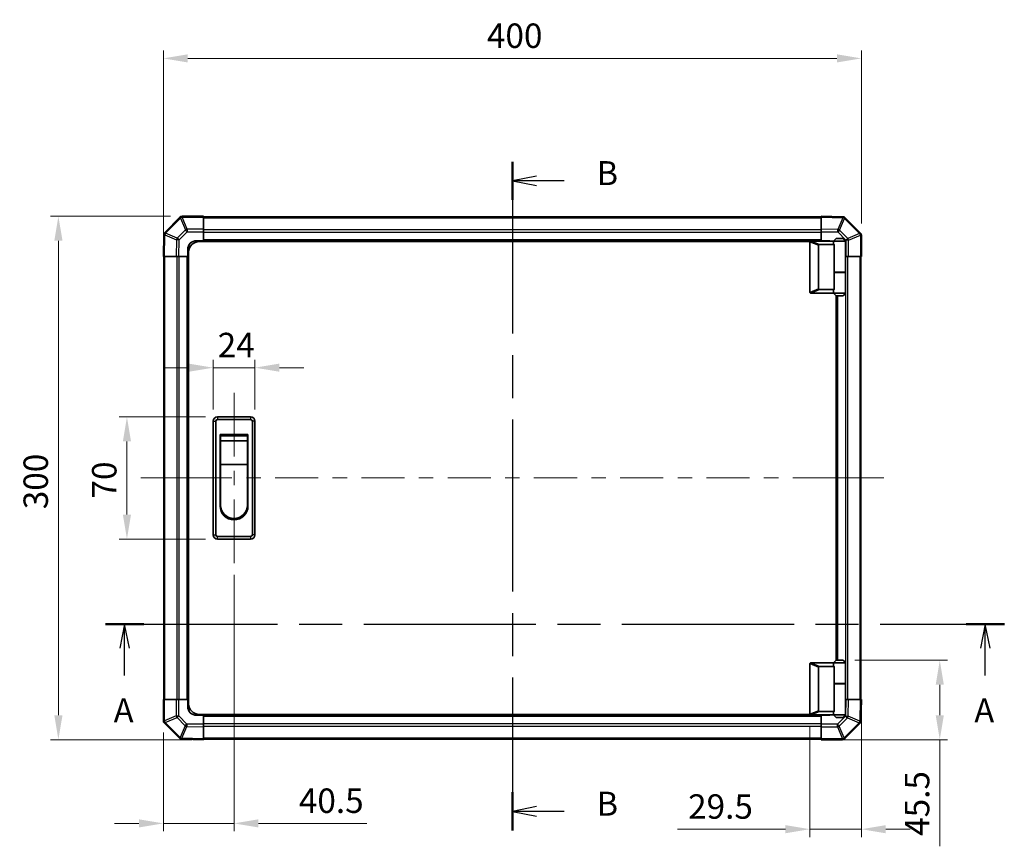
# Model space of a CAD drawing. Units: millimetres. Extents: x 0 to 8447, y -18 to 1546.
# Drawn here: x 2161 to 2725, y 729 to 1203 of the extents above; entities that cross this region are included whole.
import ezdxf

# ---------------------------------------------------------------- set-up
doc = ezdxf.new("R2010")
doc.units = ezdxf.units.MM
doc.header["$LTSCALE"] = 4.5
doc.linetypes.add('CHAIN', pattern=[0.3543, 0.2362, -0.0295, 0.0591, -0.0295])
doc.layers.get('Defpoints').update_dxf_attribs({"lineweight": 25})
for name, color, linetype, lineweight in [('Centerline (ISO)', 131, 'Continuous', 18), ('Dimension (ISO)', 7, 'Continuous', 18), ('Section Line (ISO)', 7, 'CHAIN', 25), ('Visible (ISO)', 7, 'Continuous', 35), ('Visible Narrow (ISO)', 7, 'Continuous', 25)]:
    doc.layers.add(name, color=color, linetype=linetype, lineweight=lineweight)
doc.styles.add('Note Text (TK)', font='txt')
doc.dimstyles.new('Default - Method 1b (TK)', dxfattribs={"dimscale": 4.5, "dimtxt": 2.5, "dimasz": 2.5, "dimexe": 1, "dimexo": 1.5, "dimgap": 1, "dimtad": 1, "dimtoh": 1, "dimrnd": 1e-08, "dimdsep": 46, "dimtxsty": 'Note Text (TK)', "dimcen": 0.09, "dimdle": 5, "dimclrd": 100, "dimclre": 100, "dimclrt": 7, "dimadec": 1, "dimazin": 1, "dimtfac": 1, "dimtmove": 0, "dimatfit": 3, "dimfxl": 1, "dimtolj": 1, "dimlwd": -1, "dimlwe": -1, "dimarcsym": 0})

# ---------------------------------------------------------------- blocks, each defined once
blk = doc.blocks.new('2dTransSection0')
at = {"layer": 'Section Line (ISO)', "linetype": 'CHAIN', "ltscale": 16.872271}
blk.add_line((94.67, 163.73), (188.32, 163.73), dxfattribs=at)
at = {"layer": 'Section Line (ISO)', "linetype": 'Continuous', "lineweight": 50}
for p, q in [((94.67, 163.73), (98.65, 163.73)), ((184.34, 163.73), (188.32, 163.73))]:
    blk.add_line(p, q, dxfattribs=at)
at = {"layer": 'Section Line (ISO)', "linetype": 'Continuous'}
for p, q in [((96.66, 163.73), (96.16, 161.23)), ((96.66, 161.23), (96.66, 163.73)), ((97.16, 161.23), (96.66, 163.73)), ((186.33, 163.73), (185.83, 161.23)), ((186.33, 161.23), (186.33, 163.73)), ((186.83, 161.23), (186.33, 163.73)), ((96.66, 158.35), (96.66, 161.23)), ((186.33, 158.35), (186.33, 161.23))]:
    blk.add_line(p, q, dxfattribs=at)
at = {"layer": 'Section Line (ISO)', "char_height": 2.5, "attachment_point": 7, "style": 'Note Text (TK)'}
for insert in [(95.52, 152.7), (185.19, 152.7)]:
    blk.add_mtext('A', dxfattribs=dict(at, insert=insert))
blk = doc.blocks.new('2dTransSection1')
at = {"layer": 'Section Line (ISO)', "linetype": 'CHAIN', "ltscale": 16.860027}
blk.add_line((137.06, 211.91), (137.06, 142.22), dxfattribs=at)
at = {"layer": 'Section Line (ISO)', "linetype": 'Continuous', "lineweight": 50}
for p, q in [((137.06, 211.91), (137.06, 207.93)), ((137.06, 146.2), (137.06, 142.22))]:
    blk.add_line(p, q, dxfattribs=at)
at = {"layer": 'Section Line (ISO)', "linetype": 'Continuous'}
for p, q in [((139.56, 210.42), (137.06, 209.92)), ((139.56, 209.92), (137.06, 209.92)), ((137.06, 209.92), (139.56, 209.42)), ((142.44, 209.92), (139.56, 209.92)), ((139.56, 144.71), (137.06, 144.21)), ((139.56, 144.21), (137.06, 144.21)), ((137.06, 144.21), (139.56, 143.71)), ((142.44, 144.21), (139.56, 144.21))]:
    blk.add_line(p, q, dxfattribs=at)
at = {"layer": 'Section Line (ISO)', "char_height": 2.5, "attachment_point": 7, "style": 'Note Text (TK)'}
for insert in [(145.83, 208.69), (145.83, 142.98)]:
    blk.add_mtext('B', dxfattribs=dict(at, insert=insert))
blk = doc.blocks.new('*D178')
at = {"layer": 'Defpoints', "color": 0}
for p in [(2296.06, 1003.44), (2272.06, 972.72), (2296.06, 972.72)]:
    blk.add_point(p, dxfattribs=at)
at = {"layer": 'Dimension (ISO)', "color": 100}
for p, q in [((2272.06, 979.47), (2272.06, 1007.94)), ((2296.06, 979.47), (2296.06, 1007.94)), ((2258.06, 1003.44), (2244.06, 1003.44)), ((2272.06, 1003.44), (2296.06, 1003.44)), ((2310.06, 1003.44), (2324.06, 1003.44))]:
    blk.add_line(p, q, dxfattribs=at)
for points in [[(2258.06, 1005.77), (2258.06, 1001.11), (2272.06, 1003.44)], [(2310.06, 1005.77), (2310.06, 1001.11), (2296.06, 1003.44)]]:
    blk.add_solid(points, dxfattribs=at)
at = {"layer": 'Dimension (ISO)', "color": 7, "insert": (2274.71, 1016.44), "char_height": 14, "attachment_point": 4, "style": 'Note Text (TK)'}
blk.add_mtext('\\A1;24', dxfattribs=at)
blk = doc.blocks.new('*D179')
at = {"layer": 'Defpoints', "color": 0}
for p in [(2274.56, 975.22), (2222.7, 905.22), (2274.56, 905.22)]:
    blk.add_point(p, dxfattribs=at)
at = {"layer": 'Dimension (ISO)', "color": 100}
for p, q in [((2267.81, 975.22), (2218.2, 975.22)), ((2222.7, 961.22), (2222.7, 919.22)), ((2267.81, 905.22), (2218.2, 905.22))]:
    blk.add_line(p, q, dxfattribs=at)
for points in [[(2220.37, 961.22), (2225.03, 961.22), (2222.7, 975.22)], [(2220.37, 919.22), (2225.03, 919.22), (2222.7, 905.22)]]:
    blk.add_solid(points, dxfattribs=at)
at = {"layer": 'Dimension (ISO)', "color": 7, "insert": (2209.7, 928.47), "char_height": 14, "attachment_point": 4, "rotation": 90, "style": 'Note Text (TK)'}
blk.add_mtext('\\A1;70', dxfattribs=at)
blk = doc.blocks.new('*D180')
at = {"layer": 'Defpoints', "color": 0}
for p in [(2284.06, 891.47), (2243.56, 801.04), (2243.56, 742.25)]:
    blk.add_point(p, dxfattribs=at)
at = {"layer": 'Dimension (ISO)', "color": 100}
for p, q in [((2284.06, 884.72), (2284.06, 737.75)), ((2243.56, 794.29), (2243.56, 737.75)), ((2229.56, 742.25), (2215.56, 742.25)), ((2243.56, 742.25), (2284.06, 742.25)), ((2298.06, 742.25), (2360.17, 742.25))]:
    blk.add_line(p, q, dxfattribs=at)
for points in [[(2229.56, 744.58), (2229.56, 739.91), (2243.56, 742.25)], [(2298.06, 744.58), (2298.06, 739.91), (2284.06, 742.25)]]:
    blk.add_solid(points, dxfattribs=at)
at = {"layer": 'Dimension (ISO)', "color": 7, "insert": (2321.23, 755.25), "char_height": 14, "attachment_point": 4, "style": 'Note Text (TK)'}
blk.add_mtext('\\A1;40.5', dxfattribs=at)
blk = doc.blocks.new('*D181')
at = {"layer": 'Defpoints', "color": 0}
for p in [(2643.56, 813.22), (2614.06, 804.92), (2643.56, 738.92)]:
    blk.add_point(p, dxfattribs=at)
at = {"layer": 'Dimension (ISO)', "color": 100}
for p, q in [((2643.56, 806.47), (2643.56, 734.42)), ((2614.06, 798.17), (2614.06, 734.42)), ((2600.06, 738.92), (2538.28, 738.92)), ((2643.56, 738.92), (2614.06, 738.92)), ((2657.56, 738.92), (2671.56, 738.92))]:
    blk.add_line(p, q, dxfattribs=at)
for points in [[(2600.06, 741.25), (2600.06, 736.58), (2614.06, 738.92)], [(2657.56, 741.25), (2657.56, 736.58), (2643.56, 738.92)]]:
    blk.add_solid(points, dxfattribs=at)
at = {"layer": 'Dimension (ISO)', "color": 7, "insert": (2544.28, 751.92), "char_height": 14, "attachment_point": 4, "style": 'Note Text (TK)'}
blk.add_mtext('\\A1;29.5', dxfattribs=at)
blk = doc.blocks.new('*D182')
at = {"layer": 'Defpoints', "color": 0}
for p in [(2633.06, 835.72), (2620.56, 790.22), (2688.51, 790.22)]:
    blk.add_point(p, dxfattribs=at)
at = {"layer": 'Dimension (ISO)', "color": 100}
for p, q in [((2639.81, 835.72), (2693.01, 835.72)), ((2688.51, 821.72), (2688.51, 804.22)), ((2627.31, 790.22), (2693.01, 790.22)), ((2688.51, 790.22), (2688.51, 729.11))]:
    blk.add_line(p, q, dxfattribs=at)
for points in [[(2686.18, 821.72), (2690.84, 821.72), (2688.51, 835.72)], [(2686.18, 804.22), (2690.84, 804.22), (2688.51, 790.22)]]:
    blk.add_solid(points, dxfattribs=at)
at = {"layer": 'Dimension (ISO)', "color": 7, "insert": (2675.51, 735.11), "char_height": 14, "attachment_point": 4, "rotation": 90, "style": 'Note Text (TK)'}
blk.add_mtext('\\A1;45.5', dxfattribs=at)
blk = doc.blocks.new('*D183')
at = {"layer": 'Defpoints', "color": 0}
for p in [(2183.42, 1090.22), (2254.39, 1090.22), (2266.56, 790.22)]:
    blk.add_point(p, dxfattribs=at)
at = {"layer": 'Dimension (ISO)', "color": 100}
for p, q in [((2247.64, 1090.22), (2178.92, 1090.22)), ((2183.42, 804.22), (2183.42, 1076.22)), ((2259.81, 790.22), (2178.92, 790.22))]:
    blk.add_line(p, q, dxfattribs=at)
for points in [[(2181.09, 1076.22), (2185.76, 1076.22), (2183.42, 1090.22)], [(2181.09, 804.22), (2185.76, 804.22), (2183.42, 790.22)]]:
    blk.add_solid(points, dxfattribs=at)
at = {"layer": 'Dimension (ISO)', "color": 7, "insert": (2170.42, 922.32), "char_height": 14, "attachment_point": 4, "rotation": 90, "style": 'Note Text (TK)'}
blk.add_mtext('\\A1;300', dxfattribs=at)
blk = doc.blocks.new('*D187')
at = {"layer": 'Defpoints', "color": 0}
for p in [(2643.56, 1180.72), (2643.56, 1079.39), (2243.56, 1067.22)]:
    blk.add_point(p, dxfattribs=at)
at = {"layer": 'Dimension (ISO)', "color": 100}
for p, q in [((2243.56, 1073.97), (2243.56, 1185.22)), ((2643.56, 1086.14), (2643.56, 1185.22)), ((2257.56, 1180.72), (2629.56, 1180.72))]:
    blk.add_line(p, q, dxfattribs=at)
for points in [[(2257.56, 1183.05), (2257.56, 1178.38), (2243.56, 1180.72)], [(2629.56, 1183.05), (2629.56, 1178.38), (2643.56, 1180.72)]]:
    blk.add_solid(points, dxfattribs=at)
at = {"layer": 'Dimension (ISO)', "color": 7, "insert": (2429, 1193.72), "char_height": 14, "attachment_point": 4, "style": 'Note Text (TK)'}
blk.add_mtext('\\A1;400', dxfattribs=at)

msp = doc.modelspace()

# ---------------------------------------------------------------- linework, layer by layer
at = {"layer": 'Centerline (ISO)'}
for p, q in [((2284.057, 975.217), (2284.057, 988.967)), ((2284.057, 975.217), (2284.057, 961.467)), ((2244.443, 940.216), (2230.693, 940.216)), ((2244.443, 940.216), (2258.193, 940.216)), ((2642.671, 940.217), (2628.921, 940.217)), ((2642.671, 940.217), (2656.421, 940.217)), ((2284.057, 905.217), (2284.057, 918.967)), ((2284.057, 905.217), (2284.057, 891.467))]:
    msp.add_line(p, q, dxfattribs=at)
at = {"layer": 'Centerline (ISO)', "linetype": 'Continuous'}
for p, q in [((2284.057, 961.467), (2284.057, 952.592)), ((2284.057, 944.342), (2284.057, 936.092)), ((2258.193, 940.216), (2282.878, 940.217)), ((2291.128, 940.217), (2299.378, 940.217)), ((2307.628, 940.217), (2332.313, 940.217)), ((2340.563, 940.217), (2348.813, 940.217)), ((2357.063, 940.217), (2381.748, 940.217)), ((2389.998, 940.217), (2398.248, 940.217)), ((2406.498, 940.217), (2431.182, 940.217)), ((2439.432, 940.217), (2447.682, 940.217)), ((2455.932, 940.217), (2480.617, 940.217)), ((2488.867, 940.217), (2497.117, 940.217)), ((2505.367, 940.217), (2530.052, 940.217)), ((2538.302, 940.217), (2546.552, 940.217)), ((2554.802, 940.217), (2579.487, 940.217)), ((2587.737, 940.217), (2595.987, 940.217)), ((2604.237, 940.217), (2628.921, 940.217)), ((2284.057, 927.842), (2284.057, 918.417))]:
    msp.add_line(p, q, dxfattribs=at)
at = {"layer": 'Visible (ISO)'}
for p, q in [((2252.965, 1089.624), (2244.359, 1081.019)), ((2252.971, 1089.631), (2252.965, 1089.624)), ((2266.557, 1090.216), (2254.386, 1090.216)), ((2266.557, 1090.216), (2266.557, 1089.643)), ((2620.557, 1089.916), (2266.557, 1089.916)), ((2266.557, 1082.791), (2266.557, 1089.643)), ((2620.557, 1089.631), (2620.557, 1090.217)), ((2632.957, 1090), (2620.557, 1090.217)), ((2620.557, 1089.631), (2620.557, 1082.801)), ((2632.98, 1090), (2632.957, 1090)), ((2642.965, 1080.809), (2634.359, 1089.415)), ((2243.774, 1079.616), (2243.557, 1067.216)), ((2243.774, 1079.639), (2243.774, 1079.616)), ((2266.557, 1082.791), (2266.557, 1081.4)), ((2266.557, 1081.4), (2266.557, 1076.216)), ((2620.557, 1081.387), (2620.557, 1082.801)), ((2620.557, 1076.217), (2620.557, 1081.387)), ((2642.971, 1080.803), (2642.965, 1080.809)), ((2643.557, 1067.217), (2643.557, 1079.389)), ((2262.557, 1076.216), (2266.557, 1076.216)), ((2614.099, 1075.717), (2264.057, 1075.717)), ((2266.557, 1076.216), (2620.557, 1076.216)), ((2266.557, 1076.216), (2266.557, 1075.717)), ((2266.557, 1076.216), (2266.557, 1075.717)), ((2614.057, 1075.517), (2614.057, 1046.717)), ((2614.557, 1076.017), (2614.578, 1076.017)), ((2627.557, 1076.017), (2614.578, 1076.017)), ((2619.057, 1048.581), (2619.057, 1073.653)), ((2619.578, 1074.017), (2627.895, 1074.017)), ((2620.557, 1076.217), (2620.557, 1076.216)), ((2620.557, 1076.217), (2624.557, 1076.217)), ((2620.557, 1076.017), (2620.557, 1076.216)), ((2620.557, 1076.017), (2620.557, 1076.216)), ((2629.057, 1077.517), (2627.557, 1076.017)), ((2634.557, 1076.017), (2627.557, 1076.017)), ((2627.557, 1076.017), (2627.557, 1074.767)), ((2627.895, 1058.017), (2627.895, 1074.017)), ((2629.057, 1077.517), (2633.057, 1077.517)), ((2633.057, 1077.517), (2634.557, 1076.017)), ((2634.557, 1076.017), (2634.557, 1058.217)), ((2244.143, 1067.216), (2243.557, 1067.216)), ((2243.858, 1067.216), (2243.858, 813.216)), ((2244.143, 1067.216), (2250.973, 1067.216)), ((2252.387, 1067.216), (2250.973, 1067.216)), ((2257.557, 1067.216), (2252.387, 1067.216)), ((2257.557, 1067.216), (2257.557, 1071.216)), ((2257.557, 1067.216), (2257.558, 1067.216)), ((2257.558, 813.216), (2257.558, 1067.216)), ((2258.057, 1067.216), (2257.558, 1067.216)), ((2258.057, 1067.216), (2257.558, 1067.216)), ((2258.057, 810.717), (2258.057, 1069.717)), ((2634.74, 1067.217), (2634.557, 1067.217)), ((2636.132, 1067.217), (2634.74, 1067.217)), ((2636.132, 1067.217), (2642.984, 1067.217)), ((2643.557, 1067.217), (2642.984, 1067.217)), ((2643.257, 813.217), (2643.257, 1067.217)), ((2627.895, 1058.217), (2634.557, 1058.217)), ((2627.895, 1048.217), (2627.895, 1058.017)), ((2627.895, 1058.017), (2634.557, 1058.017)), ((2628.057, 1058.017), (2628.057, 1058.217)), ((2634.057, 1058.017), (2634.057, 1058.217)), ((2634.557, 1058.017), (2634.557, 1046.217)), ((2614.578, 1046.217), (2614.557, 1046.217)), ((2614.578, 1046.217), (2627.557, 1046.217)), ((2627.895, 1048.217), (2619.578, 1048.217)), ((2627.557, 1047.467), (2627.557, 1046.217)), ((2627.557, 1046.217), (2634.557, 1046.217)), ((2629.057, 1044.717), (2627.557, 1046.217)), ((2629.057, 835.717), (2629.057, 1044.717)), ((2633.057, 1044.717), (2629.057, 1044.717)), ((2629.557, 1044.717), (2629.557, 835.717)), ((2633.057, 1044.717), (2634.557, 1046.217)), ((2272.057, 972.717), (2272.057, 907.717)), ((2273.557, 907.717), (2273.557, 972.717)), ((2293.557, 975.217), (2274.557, 975.217)), ((2274.557, 973.717), (2293.557, 973.717)), ((2294.557, 972.717), (2294.557, 907.717)), ((2296.057, 907.717), (2296.057, 972.717)), ((2276.057, 965.217), (2292.057, 965.217)), ((2276.057, 924.217), (2276.057, 965.217)), ((2292.057, 965.217), (2292.057, 924.217)), ((2276.307, 964.467), (2291.807, 964.467)), ((2276.307, 964.467), (2276.307, 961.467)), ((2291.807, 961.467), (2276.307, 961.467)), ((2276.307, 947.967), (2276.307, 961.467)), ((2291.807, 961.467), (2291.807, 964.467)), ((2291.807, 961.467), (2291.807, 947.967)), ((2291.807, 947.967), (2276.307, 947.967)), ((2276.307, 924.717), (2276.307, 947.967)), ((2291.807, 947.967), (2291.807, 924.717)), ((2293.557, 906.717), (2274.557, 906.717)), ((2274.557, 905.217), (2293.557, 905.217)), ((2629.057, 835.717), (2627.557, 834.217)), ((2633.057, 835.717), (2629.057, 835.717)), ((2633.057, 835.717), (2634.557, 834.217)), ((2614.057, 804.917), (2614.057, 833.717)), ((2614.557, 834.217), (2614.578, 834.217)), ((2614.578, 834.217), (2627.557, 834.217)), ((2619.057, 831.853), (2619.057, 806.781)), ((2627.895, 832.217), (2619.578, 832.217)), ((2627.557, 834.217), (2634.557, 834.217)), ((2627.557, 834.217), (2627.557, 832.967)), ((2627.895, 822.417), (2627.895, 832.217)), ((2634.557, 834.217), (2634.557, 822.417)), ((2627.895, 822.417), (2627.895, 806.417)), ((2627.895, 822.417), (2634.557, 822.417)), ((2627.895, 822.217), (2634.557, 822.217)), ((2628.057, 822.217), (2628.057, 822.417)), ((2634.057, 822.217), (2634.057, 822.417)), ((2634.557, 822.217), (2634.557, 804.417)), ((2243.558, 813.216), (2244.131, 813.216)), ((2243.558, 813.216), (2243.558, 801.045)), ((2250.983, 813.216), (2244.131, 813.216)), ((2250.983, 813.216), (2252.374, 813.216)), ((2252.374, 813.216), (2257.558, 813.216)), ((2257.558, 813.216), (2258.057, 813.216)), ((2257.558, 813.216), (2258.057, 813.216)), ((2257.558, 809.216), (2257.558, 813.216)), ((2634.557, 813.217), (2634.728, 813.217)), ((2634.728, 813.217), (2636.142, 813.217)), ((2642.972, 813.217), (2636.142, 813.217)), ((2642.972, 813.217), (2643.558, 813.217)), ((2643.341, 800.817), (2643.558, 813.217)), ((2266.558, 804.216), (2262.558, 804.216)), ((2614.099, 804.717), (2264.057, 804.717)), ((2266.558, 804.717), (2266.558, 804.217)), ((2266.558, 804.717), (2266.558, 804.217)), ((2266.558, 804.216), (2266.558, 804.217)), ((2620.558, 804.217), (2266.558, 804.217)), ((2266.558, 804.216), (2266.558, 799.046)), ((2614.578, 804.417), (2614.557, 804.417)), ((2627.557, 804.417), (2614.578, 804.417)), ((2619.578, 806.417), (2627.895, 806.417)), ((2620.558, 804.217), (2620.558, 804.417)), ((2620.558, 804.217), (2620.558, 804.417)), ((2620.558, 799.034), (2620.558, 804.217)), ((2624.558, 804.217), (2620.558, 804.217)), ((2627.557, 805.667), (2627.557, 804.417)), ((2634.557, 804.417), (2627.557, 804.417)), ((2629.057, 802.917), (2627.557, 804.417)), ((2629.057, 802.917), (2633.057, 802.917)), ((2633.057, 802.917), (2634.557, 804.417)), ((2244.143, 799.631), (2244.15, 799.624)), ((2244.15, 799.624), (2252.755, 791.019)), ((2266.558, 799.046), (2266.558, 797.632)), ((2266.558, 790.802), (2266.558, 797.632)), ((2620.558, 797.642), (2620.558, 799.034)), ((2620.558, 797.642), (2620.558, 790.79)), ((2634.15, 790.809), (2642.755, 799.415)), ((2643.341, 800.794), (2643.341, 800.817)), ((2254.135, 790.433), (2254.158, 790.433)), ((2254.158, 790.433), (2266.558, 790.216)), ((2266.558, 790.802), (2266.558, 790.216)), ((2266.558, 790.517), (2620.558, 790.517)), ((2620.558, 790.217), (2620.558, 790.79)), ((2620.558, 790.217), (2632.729, 790.217)), ((2634.143, 790.803), (2634.15, 790.809))]:
    msp.add_line(p, q, dxfattribs=at)
for centre, radius, start, end in [((2254.386, 1088.216), 2, 90, 135), ((2632.945, 1088), 2, 45, 89), ((2245.774, 1079.605), 2, 135, 179), ((2641.557, 1079.389), 2, 0, 45), ((2262.557, 1071.216), 5, 90, 180), ((2264.057, 1069.717), 6, 90, 180), ((2614.557, 1075.517), 0.5, 165.00259, 180), ((2624.557, 1071.217), 5, 73.7398, 90), ((2614.557, 1046.717), 0.5, 180, 194.99741), ((2274.557, 972.717), 2.5, 90, 180), ((2274.557, 972.717), 1, 90, 180), ((2293.557, 972.717), 2.5, 0, 90), ((2293.557, 972.717), 1, 0, 90), ((2284.057, 924.217), 8, 180, 0), ((2284.057, 924.717), 7.75, 180, 0), ((2274.557, 907.717), 2.5, 180, 270), ((2274.557, 907.717), 1, 180, 270), ((2293.557, 907.717), 1, 270, 0), ((2293.557, 907.717), 2.5, 270, 0), ((2614.557, 833.717), 0.5, 165.00259, 180), ((2262.558, 809.216), 5, 180, 270), ((2264.057, 810.717), 6, 180, 270), ((2614.557, 804.917), 0.5, 180, 194.99741), ((2624.558, 809.217), 5, 270, 286.2602), ((2245.558, 801.045), 2, 180, 225), ((2641.341, 800.829), 2, 315, 359), ((2254.169, 792.433), 2, 225, 269), ((2632.729, 792.217), 2, 270, 315)]:
    msp.add_arc(centre, radius, start, end, dxfattribs=at)
for centre, major_axis, ratio, start_param, end_param in [((2619.858, 1073.458), (-0.779, 0.311), 0.5962848, 5.3032617, 6.5173247), ((2631.057, 1074.767), (3.5, 0), 0.5, 3.1415927, 3.5845037), ((2619.858, 1048.776), (-0.779, -0.311), 0.5962848, 6.0490459, 7.2631089), ((2631.057, 1047.467), (-3.5, 0), 0.5, 5.8402743, 6.2831853), ((2619.858, 831.658), (-0.779, 0.311), 0.5962848, 5.3032617, 6.5173247), ((2631.057, 832.967), (3.5, 0), 0.5, 3.1415927, 3.5845037), ((2619.858, 806.976), (-0.779, -0.311), 0.5962848, 6.0490459, 7.2631089), ((2631.057, 805.667), (-3.5, 0), 0.5, 5.8402743, 6.2831853)]:
    msp.add_ellipse(centre, major_axis=major_axis, ratio=ratio, start_param=start_param, end_param=end_param, dxfattribs=at)
for points, knots in [([(2614.074, 1075.646), (2614.089, 1075.702), (2614.114, 1075.755), (2614.182, 1075.852), (2614.224, 1075.895), (2614.315, 1075.957), (2614.36, 1075.979), (2614.459, 1076.01), (2614.51, 1076.017), (2614.557, 1076.017)], [0, 0, 0, 0, 0.017679627, 0.017679627, 0.035558935, 0.035558935, 0.050819732, 0.050819732, 0.067087317, 0.067087317, 0.067087317, 0.067087317]), ([(2614.557, 1046.217), (2614.514, 1046.217), (2614.469, 1046.223), (2614.364, 1046.252), (2614.305, 1046.28), (2614.209, 1046.354), (2614.171, 1046.394), (2614.111, 1046.485), (2614.088, 1046.536), (2614.074, 1046.588)], [0, 0, 0, 0, 0.012919423, 0.012919423, 0.029223517, 0.029223517, 0.042286171, 0.042286171, 0.055456522, 0.055456522, 0.055456522, 0.055456522]), ([(2614.074, 833.846), (2614.089, 833.902), (2614.114, 833.955), (2614.182, 834.052), (2614.224, 834.095), (2614.315, 834.157), (2614.36, 834.179), (2614.459, 834.21), (2614.51, 834.217), (2614.557, 834.217)], [0, 0, 0, 0, 0.017679627, 0.017679627, 0.035558935, 0.035558935, 0.050819732, 0.050819732, 0.067087317, 0.067087317, 0.067087317, 0.067087317]), ([(2614.557, 804.417), (2614.514, 804.417), (2614.469, 804.423), (2614.364, 804.452), (2614.305, 804.48), (2614.209, 804.554), (2614.171, 804.594), (2614.111, 804.685), (2614.088, 804.736), (2614.074, 804.788)], [0, 0, 0, 0, 0.012919423, 0.012919423, 0.029223517, 0.029223517, 0.042286171, 0.042286171, 0.055456522, 0.055456522, 0.055456522, 0.055456522])]:
    msp.add_open_spline(points, degree=3, knots=knots, dxfattribs=at)
at = {"layer": 'Visible Narrow (ISO)'}
for p, q in [((2244.78, 1080.623), (2253.385, 1089.228)), ((2253.385, 1089.228), (2256.22, 1082.383)), ((2254.379, 1089.636), (2254.386, 1089.643)), ((2257.214, 1082.791), (2254.379, 1089.636)), ((2254.386, 1090.216), (2254.386, 1089.643)), ((2254.386, 1089.643), (2266.557, 1089.643)), ((2266.557, 1089.331), (2620.557, 1089.331)), ((2620.557, 1089.631), (2632.971, 1089.415)), ((2632.971, 1089.415), (2630.093, 1082.635)), ((2631.062, 1082.215), (2633.94, 1088.995)), ((2633.94, 1088.995), (2633.964, 1088.994)), ((2633.964, 1088.994), (2642.569, 1080.389)), ((2244.143, 1067.216), (2244.359, 1079.63)), ((2244.359, 1079.63), (2251.139, 1076.753)), ((2244.779, 1080.599), (2244.78, 1080.623)), ((2251.559, 1077.722), (2244.779, 1080.599)), ((2256.22, 1082.383), (2251.559, 1077.722)), ((2252.553, 1076.738), (2257.214, 1081.4)), ((2266.557, 1082.791), (2257.214, 1082.791)), ((2257.214, 1082.791), (2257.214, 1081.4)), ((2257.214, 1081.4), (2266.557, 1081.4)), ((2620.557, 1082.502), (2266.557, 1082.502)), ((2266.557, 1081.088), (2620.557, 1081.088)), ((2630.093, 1082.635), (2620.557, 1082.801)), ((2620.557, 1081.387), (2630.079, 1081.221)), ((2630.079, 1081.221), (2634.74, 1076.56)), ((2635.724, 1077.554), (2631.062, 1082.215)), ((2642.569, 1080.389), (2635.724, 1077.554)), ((2636.132, 1076.56), (2642.977, 1079.395)), ((2642.977, 1079.395), (2642.984, 1079.389)), ((2642.984, 1079.389), (2642.984, 1067.217)), ((2643.557, 1079.389), (2642.984, 1079.389)), ((2251.139, 1076.753), (2250.973, 1067.216)), ((2252.387, 1067.216), (2252.553, 1076.738)), ((2620.557, 1076.716), (2266.557, 1076.716)), ((2614.074, 1075.646), (2619.057, 1073.653)), ((2619.578, 1074.017), (2614.578, 1076.017)), ((2634.74, 1076.56), (2634.74, 1067.217)), ((2636.132, 1076.56), (2634.74, 1076.56)), ((2636.132, 1067.217), (2636.132, 1076.56)), ((2244.443, 813.216), (2244.443, 1067.216)), ((2251.272, 1067.216), (2251.272, 813.216)), ((2252.686, 813.216), (2252.686, 1067.216)), ((2257.058, 1067.216), (2257.058, 813.216)), ((2635.843, 813.217), (2635.843, 1067.217)), ((2642.671, 1067.217), (2642.671, 813.217)), ((2634.429, 1058.217), (2634.429, 1058.017)), ((2619.057, 1048.581), (2614.074, 1046.588)), ((2614.578, 1046.217), (2619.578, 1048.217)), ((2630.057, 835.717), (2630.057, 1044.717)), ((2634.429, 1046.089), (2634.429, 834.345)), ((2272.057, 972.717), (2273.557, 972.717)), ((2274.557, 975.217), (2274.557, 973.717)), ((2293.557, 975.217), (2293.557, 973.717)), ((2296.057, 972.717), (2294.557, 972.717)), ((2272.057, 907.717), (2273.557, 907.717)), ((2274.557, 905.217), (2274.557, 906.717)), ((2293.557, 906.717), (2293.557, 905.217)), ((2296.057, 907.717), (2294.557, 907.717)), ((2614.074, 833.846), (2619.057, 831.853)), ((2619.578, 832.217), (2614.578, 834.217)), ((2634.429, 822.417), (2634.429, 822.217)), ((2244.131, 801.045), (2244.131, 813.216)), ((2250.983, 813.216), (2250.983, 803.874)), ((2252.374, 803.874), (2252.374, 813.216)), ((2634.728, 813.217), (2634.562, 803.695)), ((2635.976, 803.681), (2636.142, 813.217)), ((2642.972, 813.217), (2642.755, 800.803)), ((2250.983, 803.874), (2244.138, 801.038)), ((2244.546, 800.044), (2251.391, 802.88)), ((2250.983, 803.874), (2252.374, 803.874)), ((2251.391, 802.88), (2256.052, 798.218)), ((2257.036, 799.212), (2252.374, 803.874)), ((2266.558, 803.717), (2620.558, 803.717)), ((2619.057, 806.781), (2614.074, 804.788)), ((2614.578, 804.417), (2619.578, 806.417)), ((2634.562, 803.695), (2629.9, 799.034)), ((2630.894, 798.05), (2635.556, 802.712)), ((2635.556, 802.712), (2642.335, 799.834)), ((2642.755, 800.803), (2635.976, 803.681)), ((2243.558, 801.045), (2244.131, 801.045)), ((2244.138, 801.038), (2244.131, 801.045)), ((2253.151, 791.439), (2244.546, 800.044)), ((2256.052, 798.218), (2253.175, 791.439)), ((2254.144, 791.019), (2257.021, 797.798)), ((2257.021, 797.798), (2266.558, 797.632)), ((2266.558, 799.046), (2257.036, 799.212)), ((2620.558, 799.345), (2266.558, 799.345)), ((2266.558, 797.931), (2620.558, 797.931)), ((2629.9, 799.034), (2620.558, 799.034)), ((2620.558, 797.642), (2629.9, 797.642)), ((2629.9, 797.642), (2629.9, 799.034)), ((2629.9, 797.642), (2632.736, 790.797)), ((2633.73, 791.205), (2630.894, 798.05)), ((2642.335, 799.81), (2633.73, 791.205)), ((2642.335, 799.834), (2642.335, 799.81)), ((2253.175, 791.439), (2253.151, 791.439)), ((2266.558, 790.802), (2254.144, 791.019)), ((2620.558, 791.103), (2266.558, 791.103)), ((2632.729, 790.79), (2620.558, 790.79)), ((2632.736, 790.797), (2632.729, 790.79)), ((2632.729, 790.217), (2632.729, 790.79))]:
    msp.add_line(p, q, dxfattribs=at)
for centre, major_axis, ratio, start_param, end_param in [((2254.379, 1088.21), (-1.414, 1.414), 0.5840679, 5.2410113, 6.2831853), ((2254.379, 1088.21), (-1.414, 1.414), 0.0123417, 5.5039577, 6.2831853), ((2254.386, 1088.216), (-1.414, 1.414), 0.5840679, 5.2410113, 6.2831853), ((2254.379, 1088.21), (-1.848, -0.765), 0.6849667, 4.4359317, 4.9798151), ((2632.922, 1088.001), (0.035, 2), 0.5801217, 5.2426451, 6.2831853), ((2632.922, 1088.001), (0.035, 2), 0.0174497, 5.4979394, 6.2831853), ((2632.922, 1088.001), (-1.841, 0.781), 0.6826353, 4.4342594, 4.9686739), ((2632.945, 1088), (0.035, 2), 0.5801217, 5.2426451, 6.2831853), ((2632.945, 1088), (1.414, 1.414), 0.0123417, 5.5039577, 6.2831853), ((2245.774, 1079.605), (-2, 0.035), 0.5801217, 5.2426451, 6.2831853), ((2245.773, 1079.581), (-2, 0.035), 0.5801217, 5.2426451, 6.2831853), ((2245.773, 1079.581), (-2, 0.035), 0.0174497, 5.4979394, 6.2831853), ((2245.774, 1079.605), (-1.414, 1.414), 0.0123417, 5.5039577, 6.2831853), ((2245.773, 1079.581), (-0.781, -1.841), 0.6826353, 4.4342594, 4.9686739), ((2252.553, 1076.703), (-0.781, -1.841), 0.6826353, 4.4342594, 4.9686739), ((2252.553, 1076.703), (-1.414, 1.414), 0.0123417, 4.72473, 5.5039577), ((2257.214, 1081.365), (1.848, 0.765), 0.6849667, 1.2943391, 1.8382225), ((2257.214, 1081.365), (1.414, -1.414), 0.0123417, 1.5831374, 2.362365), ((2630.044, 1081.221), (-0.035, -2), 0.0174497, 1.5711009, 2.3563468), ((2630.044, 1081.221), (1.414, 1.414), 0.0123417, 4.72473, 5.5039577), ((2630.044, 1081.221), (-1.841, 0.781), 0.6826353, 4.4342594, 4.9686739), ((2641.551, 1079.395), (1.414, 1.414), 0.0123417, 5.5039577, 6.2831853), ((2641.551, 1079.395), (-0.765, 1.848), 0.6849667, 4.4359317, 4.9798151), ((2641.551, 1079.395), (1.414, 1.414), 0.5840679, 5.2410113, 6.2831853), ((2641.557, 1079.389), (1.414, 1.414), 0.5840679, 5.2410113, 6.2831853), ((2252.553, 1076.703), (2, -0.035), 0.0174497, 1.5711009, 2.3563468), ((2634.705, 1076.56), (-1.414, -1.414), 0.0123417, 1.5831374, 2.362365), ((2634.705, 1076.56), (0.765, -1.848), 0.6849667, 1.2943391, 1.8382225), ((2252.409, 803.874), (-0.765, 1.848), 0.6849667, 1.2943391, 1.8382225), ((2252.409, 803.874), (1.414, 1.414), 0.0123417, 1.5831374, 2.362365), ((2634.562, 803.73), (-2, 0.035), 0.0174497, 1.5711009, 2.3563468), ((2634.562, 803.73), (1.414, -1.414), 0.0123417, 4.72473, 5.5039577), ((2634.562, 803.73), (0.781, 1.841), 0.6826353, 4.4342594, 4.9686739), ((2245.558, 801.045), (-1.414, -1.414), 0.5840679, 5.2410113, 6.2831853), ((2245.564, 801.038), (-1.414, -1.414), 0.5840679, 5.2410113, 6.2831853), ((2245.564, 801.038), (0.765, -1.848), 0.6849667, 4.4359317, 4.9798151), ((2245.564, 801.038), (-1.414, -1.414), 0.0123417, 5.5039577, 6.2831853), ((2257.071, 799.212), (-1.414, -1.414), 0.0123417, 4.72473, 5.5039577), ((2257.071, 799.212), (1.841, -0.781), 0.6826353, 4.4342594, 4.9686739), ((2257.071, 799.212), (0.035, 2), 0.0174497, 1.5711009, 2.3563468), ((2629.9, 799.069), (-1.414, 1.414), 0.0123417, 1.5831374, 2.362365), ((2629.9, 799.069), (-1.848, -0.765), 0.6849667, 1.2943391, 1.8382225), ((2641.341, 800.852), (2, -0.035), 0.5801217, 5.2426451, 6.2831853), ((2641.341, 800.852), (0.781, 1.841), 0.6826353, 4.4342594, 4.9686739), ((2641.341, 800.829), (2, -0.035), 0.5801217, 5.2426451, 6.2831853), ((2641.341, 800.829), (1.414, -1.414), 0.0123417, 5.5039577, 6.2831853), ((2641.341, 800.852), (2, -0.035), 0.0174497, 5.4979394, 6.2831853), ((2254.169, 792.433), (-1.414, -1.414), 0.0123417, 5.5039577, 6.2831853), ((2254.169, 792.433), (-0.035, -2), 0.5801217, 5.2426451, 6.2831853), ((2254.193, 792.433), (1.841, -0.781), 0.6826353, 4.4342594, 4.9686739), ((2254.193, 792.433), (-0.035, -2), 0.5801217, 5.2426451, 6.2831853), ((2254.193, 792.433), (-0.035, -2), 0.0174497, 5.4979394, 6.2831853), ((2632.729, 792.217), (1.414, -1.414), 0.5840679, 5.2410113, 6.2831853), ((2632.736, 792.223), (1.848, 0.765), 0.6849667, 4.4359317, 4.9798151), ((2632.736, 792.223), (1.414, -1.414), 0.5840679, 5.2410113, 6.2831853), ((2632.736, 792.223), (1.414, -1.414), 0.0123417, 5.5039577, 6.2831853)]:
    msp.add_ellipse(centre, major_axis=major_axis, ratio=ratio, start_param=start_param, end_param=end_param, dxfattribs=at)

# ---------------------------------------------------------------- block references
at = {"layer": 'Section Line (ISO)', "xscale": 5.5, "yscale": 5.5, "zscale": 5.5}
for name in ['2dTransSection1', '2dTransSection0']:
    msp.add_blockref(name, (1689.75, -44), dxfattribs=at)

# ---------------------------------------------------------------- dimensions: what is measured, and where the dimension line sits
at = {"layer": 'Dimension (ISO)', "color": 100}
for base, p1, p2, angle, override, picture, middle in [((2643.557, 1180.717), (2243.557, 1067.216), (2643.557, 1079.389), 180, {"dimscale": 0, "dimtxt": 14, "dimasz": 14, "dimexe": 4.5, "dimexo": 6.75, "dimgap": 6, "dimtoh": 0, "dimdec": 2, "dimcen": 0.405, "dimtp": 0, "dimtm": 0, "dimtdec": 2, "dimtix": 0, "dimtofl": 0, "dimtmove": 0, "dimatfit": 1}, '*D187', (2443.557, 1180.717)), ((2183.423, 1090.216), (2266.558, 790.216), (2254.386, 1090.216), 90, {"dimscale": 0, "dimtxt": 14, "dimasz": 14, "dimexe": 4.5, "dimexo": 6.75, "dimgap": 6, "dimtoh": 0, "dimdec": 2, "dimcen": 0.405, "dimtp": 0, "dimtm": 0, "dimtdec": 2, "dimtix": 0, "dimtofl": 0, "dimtmove": 0, "dimatfit": 1}, '*D183', (2183.423, 936.717)), ((2296.057, 1003.439), (2272.057, 972.717), (2296.057, 972.717), 180, {"dimscale": 0, "dimtxt": 14, "dimasz": 14, "dimexe": 4.5, "dimexo": 6.75, "dimgap": 6, "dimtoh": 0, "dimdec": 2, "dimcen": 0.405, "dimtp": 0, "dimtm": 0, "dimtdec": 2, "dimtix": 0, "dimtofl": 1, "dimtmove": 0, "dimatfit": 1}, '*D178', (2284.057, 1003.439)), ((2222.702, 905.217), (2274.557, 975.217), (2274.557, 905.217), 90, {"dimscale": 0, "dimtxt": 14, "dimasz": 14, "dimexe": 4.5, "dimexo": 6.75, "dimgap": 6, "dimtoh": 0, "dimdec": 2, "dimcen": 0.405, "dimtp": 0, "dimtm": 0, "dimtdec": 2, "dimtix": 0, "dimtofl": 0, "dimtmove": 0, "dimatfit": 1}, '*D179', (2222.702, 937.618)), ((2243.558, 742.247), (2284.057, 891.467), (2243.558, 801.045), 180, {"dimscale": 0, "dimtxt": 14, "dimasz": 14, "dimexe": 4.5, "dimexo": 6.75, "dimgap": 6, "dimtoh": 0, "dimdec": 2, "dimcen": 0.405, "dimtp": 0, "dimtm": 0, "dimtdec": 2, "dimtix": 0, "dimtofl": 1, "dimtmove": 0, "dimatfit": 1}, '*D180', (2337.699, 742.247)), ((2688.509, 790.217), (2633.057, 835.717), (2620.558, 790.217), 90, {"dimscale": 0, "dimtxt": 14, "dimasz": 14, "dimexe": 4.5, "dimexo": 6.75, "dimgap": 6, "dimtoh": 0, "dimdec": 2, "dimcen": 0.405, "dimtp": 0, "dimtm": 0, "dimtdec": 2, "dimtix": 0, "dimtofl": 0, "dimtmove": 0, "dimatfit": 2}, '*D182', (2688.509, 751.575)), ((2643.558, 738.917), (2614.057, 804.917), (2643.558, 813.217), 180, {"dimscale": 0, "dimtxt": 14, "dimasz": 14, "dimexe": 4.5, "dimexo": 6.75, "dimgap": 6, "dimtoh": 0, "dimdec": 2, "dimcen": 0.405, "dimtp": 0, "dimtm": 0, "dimtdec": 2, "dimtix": 0, "dimtofl": 1, "dimtmove": 0, "dimatfit": 1}, '*D181', (2560.586, 738.917))]:
    dim = msp.add_linear_dim(base=base, p1=p1, p2=p2, angle=angle, dimstyle='Default - Method 1b (TK)', override=override, dxfattribs=at)
    dim.commit()
    dim.dimension.update_dxf_attribs({"geometry": picture, "text_midpoint": middle, "dimtype": 160})

doc.saveas('drawing.dxf')
